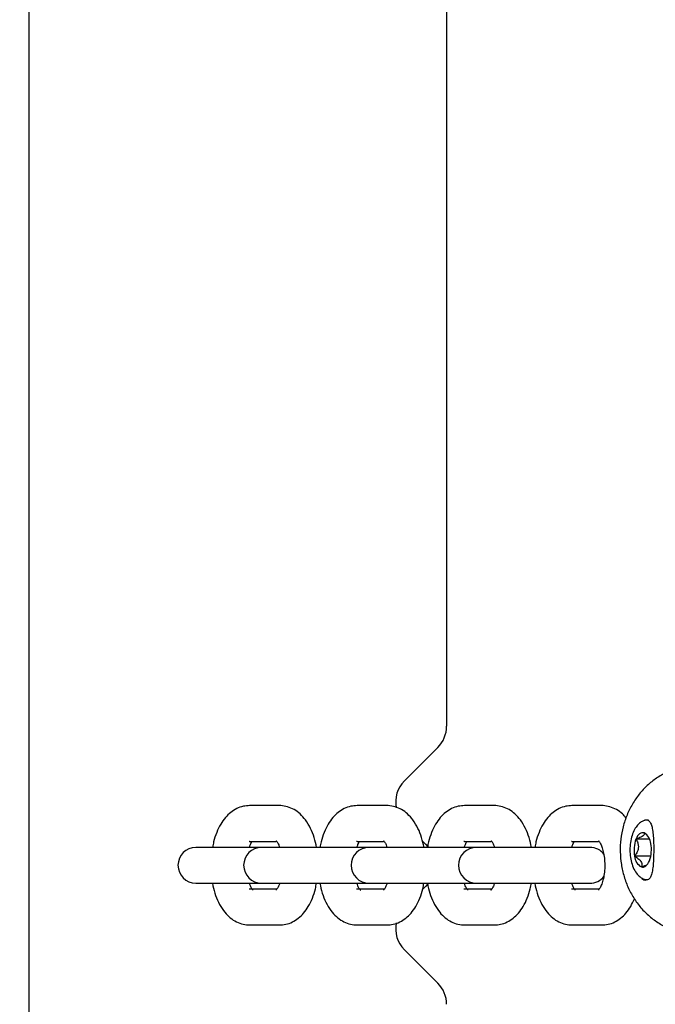
# Model space of a CAD drawing. Units: millimetres. Extents: x 521 to 1421, y 611 to 1318.
# Drawn here: x 913 to 923, y 993 to 1010 of the extents above; entities that cross this region are included whole.
import ezdxf

# ---------------------------------------------------------------- set-up
doc = ezdxf.new("R2010")
doc.units = ezdxf.units.MM
doc.header["$LTSCALE"] = 100
doc.styles.add('SLDTEXTSTYLE0', font='TXT', dxfattribs={"width": 0.75})
doc.dimstyles.new('SLDDIMSTYLE4', dxfattribs={"dimtxt": 15.875, "dimasz": 8, "dimexe": 0, "dimexo": 0.0625, "dimgap": 3.96875, "dimtad": 2, "dimdec": 0, "dimrnd": 1e-09, "dimzin": 12, "dimdsep": 46, "dimtxsty": 'SLDTEXTSTYLE0', "dimblk1": 'DOT', "dimblk2": 'DOT', "dimsah": 1, "dimcen": 0.09, "dimse1": 1, "dimse2": 1, "dimadec": 0, "dimazin": 3, "dimtfac": 1, "dimtdec": 0, "dimtofl": 0, "dimtmove": 0, "dimatfit": 3, "dimldrblk": 'DOT', "dimfxl": 0, "dimfrac": 2, "dimtolj": 1, "dimtzin": 12, "dimarcsym": 0})

# ---------------------------------------------------------------- blocks, each defined once
blk = doc.blocks.new('_Dot')
at = {"color": 0, "linetype": 'ByBlock', "lineweight": -2}
blk.add_line((-0.5, 0), (-1, 0), dxfattribs=at)
at = {"color": 0, "linetype": 'ByBlock', "const_width": 0.5}
blk.add_lwpolyline([(-0.25, 0, 1), (0.25, 0, 1)], format="xyb", close=True, dxfattribs=at)
blk = doc.blocks.new('_D_5')
at = {"color": 7, "linetype": 'Continuous', "lineweight": 18}
blk.add_line((541.342, 815.847), (541.342, 1135.662), dxfattribs=at)
at = {"color": 7, "linetype": 'Continuous', "lineweight": 18, "xscale": 8, "yscale": 8}
for p, rotation in [((541.342, 1135.662), 90.0000000000004), ((541.342, 815.847), 270.0000000000004)]:
    blk.add_blockref('_Dot', p, dxfattribs=dict(at, rotation=rotation))
at = {"color": 7, "linetype": 'Continuous', "lineweight": 18, "insert": (520.878, 958.159), "char_height": 15.875, "attachment_point": 1, "rotation": 90, "style": 'SLDTEXTSTYLE0'}
blk.add_mtext('320', dxfattribs=at)

msp = doc.modelspace()

# ---------------------------------------------------------------- linework, layer by layer
at = {"color": 7, "linetype": 'Continuous', "lineweight": 25}
for p, q in [((912.67, 1025.41), (912.67, 965.927)), ((919.67, 1022.033), (919.67, 998.005)), ((918.963, 997.091), (919.523, 997.652)), ((916.87, 996.677), (916.37, 996.677)), ((918.67, 996.677), (918.17, 996.677)), ((920.47, 996.677), (919.97, 996.677)), ((922.27, 996.677), (921.77, 996.677)), ((923.014, 996.434), (922.992, 996.437)), ((916.37, 996.077), (916.361, 996.077)), ((916.37, 996.077), (916.814, 996.077)), ((918.17, 996.077), (918.161, 996.077)), ((918.17, 996.077), (918.614, 996.077)), ((919.316, 996.03), (919.267, 996.08)), ((919.316, 996.03), (919.357, 995.984)), ((919.97, 996.077), (919.961, 996.077)), ((919.97, 996.077), (920.414, 996.077)), ((921.77, 996.077), (921.761, 996.077)), ((921.77, 996.077), (922.214, 996.077)), ((923.068, 996.115), (922.843, 996.115)), ((916.57, 995.977), (915.47, 995.977)), ((916.663, 995.977), (916.57, 995.977)), ((917.163, 995.977), (916.663, 995.977)), ((918.376, 995.977), (917.163, 995.977)), ((918.463, 995.977), (918.37, 995.977)), ((918.963, 995.977), (918.463, 995.977)), ((920.17, 995.977), (918.963, 995.977)), ((920.263, 995.977), (920.17, 995.977)), ((920.763, 995.977), (920.263, 995.977)), ((922.07, 995.977), (920.763, 995.977)), ((923.09, 995.83), (922.821, 995.83)), ((922.933, 995.649), (923.009, 995.678)), ((915.47, 995.377), (916.57, 995.377)), ((916.57, 995.377), (916.663, 995.377)), ((916.663, 995.377), (917.163, 995.377)), ((917.163, 995.377), (918.376, 995.377)), ((918.37, 995.377), (918.463, 995.377)), ((918.463, 995.377), (918.963, 995.377)), ((918.963, 995.377), (920.17, 995.377)), ((919.354, 995.366), (919.316, 995.323)), ((920.17, 995.377), (920.263, 995.377)), ((920.263, 995.377), (920.763, 995.377)), ((920.763, 995.377), (922.07, 995.377)), ((916.37, 995.277), (916.361, 995.277)), ((916.825, 995.277), (916.37, 995.277)), ((918.17, 995.277), (918.161, 995.277)), ((918.625, 995.277), (918.17, 995.277)), ((919.316, 995.323), (919.27, 995.277)), ((919.97, 995.277), (919.961, 995.277)), ((920.425, 995.277), (919.97, 995.277)), ((921.77, 995.277), (921.761, 995.277)), ((922.225, 995.277), (921.77, 995.277)), ((916.37, 994.677), (916.87, 994.677)), ((918.17, 994.677), (918.67, 994.677)), ((919.97, 994.677), (920.47, 994.677)), ((921.77, 994.677), (922.27, 994.677)), ((918.963, 994.263), (919.523, 993.702))]:
    msp.add_line(p, q, dxfattribs=at)
at = {"color": 7, "linetype": 'Continuous', "lineweight": 25, "flags": 128}
for points in [[(922.977, 996.22), (922.958, 996.223), (922.94, 996.222), (922.921, 996.215), (922.903, 996.204), (922.886, 996.188), (922.87, 996.168), (922.856, 996.143), (922.843, 996.115)], [(922.933, 995.649), (922.952, 995.646), (922.971, 995.648), (922.99, 995.654), (923.008, 995.666), (923.025, 995.682), (923.041, 995.702), (923.055, 995.726), (923.068, 995.754)]]:
    msp.add_lwpolyline(points, dxfattribs=at)
at = {"color": 7, "linetype": 'Continuous', "lineweight": 25}
for centre, radius, start, end in [((919.17, 998.005), 0.5, 315, 0), ((919.316, 996.737), 0.5, 135, 190.9234), ((922.867, 996.026), 0.224, 3.5017, 60.3508), ((923.34, 995.934), 0.53, 159.9249, 191.278), ((922.571, 995.936), 0.53, 339.9249, 11.278), ((915.47, 995.677), 0.3, 90, 270), ((916.57, 995.677), 0.3, 90, 270), ((918.37, 995.677), 0.3, 90, 270), ((920.17, 995.677), 0.3, 90, 270), ((922.07, 995.677), 0.3, 36.8201, 90), ((923.044, 995.844), 0.224, 183.5017, 240.3508), ((922.07, 995.677), 0.3, 270, 322.6779), ((919.316, 994.616), 0.5, 168.9627, 225), ((919.17, 993.348), 0.5, 360, 45)]:
    msp.add_arc(centre, radius, start, end, dxfattribs=at)
for points, knots in [([(923.831, 997.335), (923.793, 997.334), (923.692, 997.33), (923.529, 997.299), (923.35, 997.234), (923.183, 997.139), (923.029, 997.018), (922.894, 996.872), (922.779, 996.706), (922.688, 996.521), (922.622, 996.323), (922.584, 996.115), (922.574, 995.903), (922.593, 995.691), (922.64, 995.485), (922.714, 995.288), (922.815, 995.106), (922.939, 994.943), (923.085, 994.803), (923.248, 994.689), (923.424, 994.604), (923.609, 994.553), (923.751, 994.531), (923.83, 994.537), (923.846, 994.538)], [0, 0, 0, 0, 0.028738, 0.075628, 0.122521, 0.16953, 0.216761, 0.264272, 0.31207, 0.360127, 0.408395, 0.456826, 0.505379, 0.554023, 0.60273, 0.651465, 0.700184, 0.748822, 0.797296, 0.845517, 0.893415, 0.940964, 0.988196, 1, 1, 1, 1]), ([(916.37, 996.677), (916.335, 996.675), (916.26, 996.67), (916.151, 996.629), (916.05, 996.565), (915.96, 996.476), (915.881, 996.365), (915.815, 996.228), (915.77, 996.097), (915.755, 996.008), (915.749, 995.977)], [0, 0, 0, 0, 0.106572, 0.227898, 0.349442, 0.476816, 0.614383, 0.762745, 0.916498, 1, 1, 1, 1]), ([(917.492, 995.977), (917.48, 996.032), (917.455, 996.145), (917.393, 996.3), (917.314, 996.433), (917.221, 996.538), (917.12, 996.613), (917.009, 996.661), (916.924, 996.676), (916.877, 996.677), (916.87, 996.677)], [0, 0, 0, 0, 0.152093, 0.30904, 0.471718, 0.6099, 0.737598, 0.858704, 0.976872, 1, 1, 1, 1]), ([(918.17, 996.677), (918.135, 996.675), (918.06, 996.67), (917.951, 996.629), (917.85, 996.565), (917.76, 996.476), (917.681, 996.365), (917.615, 996.228), (917.57, 996.097), (917.555, 996.008), (917.549, 995.977)], [0, 0, 0, 0, 0.106572, 0.227898, 0.349442, 0.476816, 0.614383, 0.762745, 0.916498, 1, 1, 1, 1]), ([(919.292, 995.977), (919.28, 996.032), (919.255, 996.145), (919.193, 996.3), (919.114, 996.433), (919.021, 996.538), (918.92, 996.613), (918.809, 996.661), (918.724, 996.676), (918.677, 996.677), (918.67, 996.677)], [0, 0, 0, 0, 0.152093, 0.30904, 0.471718, 0.6099, 0.737598, 0.858704, 0.976872, 1, 1, 1, 1]), ([(919.97, 996.677), (919.935, 996.675), (919.86, 996.67), (919.751, 996.629), (919.65, 996.565), (919.56, 996.476), (919.481, 996.365), (919.416, 996.228), (919.371, 996.097), (919.355, 996.01), (919.35, 995.979)], [0, 0, 0, 0, 0.10682, 0.228428, 0.350255, 0.477924, 0.615811, 0.764518, 0.918629, 1, 1, 1, 1]), ([(921.092, 995.977), (921.08, 996.032), (921.055, 996.145), (920.993, 996.3), (920.914, 996.433), (920.821, 996.538), (920.72, 996.613), (920.609, 996.661), (920.524, 996.676), (920.477, 996.677), (920.47, 996.677)], [0, 0, 0, 0, 0.152093, 0.30904, 0.471718, 0.6099, 0.737598, 0.858704, 0.976872, 1, 1, 1, 1]), ([(921.77, 996.677), (921.735, 996.675), (921.66, 996.67), (921.551, 996.629), (921.45, 996.565), (921.36, 996.476), (921.281, 996.365), (921.215, 996.228), (921.17, 996.097), (921.155, 996.008), (921.149, 995.977)], [0, 0, 0, 0, 0.106572, 0.227898, 0.349442, 0.476816, 0.614383, 0.762745, 0.916498, 1, 1, 1, 1]), ([(922.676, 996.469), (922.657, 996.493), (922.61, 996.548), (922.519, 996.612), (922.409, 996.661), (922.324, 996.676), (922.277, 996.677), (922.27, 996.677)], [0, 0, 0, 0, 0.191408, 0.456099, 0.707126, 0.952061, 1, 1, 1, 1]), ([(923.051, 996.434), (923.049, 996.434), (923.021, 996.439), (922.965, 996.423), (922.897, 996.383), (922.839, 996.318), (922.792, 996.23), (922.759, 996.12), (922.741, 995.997), (922.741, 995.871), (922.759, 995.748), (922.794, 995.636), (922.844, 995.544), (922.906, 995.48), (922.972, 995.441), (923.018, 995.439), (923.037, 995.437)], [0, 0, 0, 0, 0.0060855, 0.0764227, 0.1447792, 0.2171714, 0.2973749, 0.3818007, 0.465557, 0.5487254, 0.6321889, 0.7167107, 0.8036354, 0.8801923, 0.9495434, 1, 1, 1, 1]), ([(922.998, 996.437), (922.999, 996.438), (923.019, 996.444), (923.041, 996.436), (923.068, 996.42), (923.096, 996.37), (923.117, 996.295), (923.13, 996.196), (923.138, 996.079), (923.14, 995.953), (923.139, 995.85), (923.137, 995.793), (923.136, 995.777)], [0, 0, 0, 0, 0.007964, 0.119538, 0.243312, 0.351765, 0.468188, 0.58706, 0.708458, 0.830065, 0.950427, 1, 1, 1, 1]), ([(922.977, 996.22), (922.98, 996.211), (922.986, 996.195), (922.965, 996.169), (922.922, 996.144), (922.876, 996.126), (922.846, 996.117), (922.843, 996.115)], [0, 0, 0, 0, 0.296603, 0.488513, 0.681063, 0.962669, 1, 1, 1, 1]), ([(923.009, 996.198), (923.002, 996.203), (922.992, 996.211), (922.981, 996.218), (922.977, 996.22)], [0, 0, 0, 0, 0.714316, 1, 1, 1, 1]), ([(916.367, 995.977), (916.373, 995.994), (916.387, 996.037), (916.408, 996.07), (916.413, 996.076), (916.414, 996.077)], [0, 0, 0, 0, 0.376025, 0.9367161, 1, 1, 1, 1]), ([(916.815, 996.09), (916.814, 996.091), (916.812, 996.092), (916.831, 996.072), (916.854, 996.031), (916.868, 995.991), (916.874, 995.974)], [0, 0, 0, 0, 0.143902, 0.461304, 0.78377, 1, 1, 1, 1]), ([(918.167, 995.977), (918.173, 995.994), (918.187, 996.037), (918.208, 996.07), (918.213, 996.076), (918.214, 996.077)], [0, 0, 0, 0, 0.376025, 0.936716, 1, 1, 1, 1]), ([(918.615, 996.09), (918.614, 996.091), (918.612, 996.092), (918.631, 996.072), (918.654, 996.032), (918.667, 995.992), (918.673, 995.977)], [0, 0, 0, 0, 0.145706, 0.467087, 0.793595, 1, 1, 1, 1]), ([(919.967, 995.977), (919.973, 995.994), (919.987, 996.037), (920.008, 996.07), (920.013, 996.076), (920.014, 996.077)], [0, 0, 0, 0, 0.376025, 0.9367161, 1, 1, 1, 1]), ([(920.415, 996.09), (920.414, 996.091), (920.412, 996.092), (920.431, 996.072), (920.454, 996.032), (920.467, 995.992), (920.473, 995.977)], [0, 0, 0, 0, 0.145706, 0.467087, 0.793595, 1, 1, 1, 1]), ([(921.767, 995.977), (921.773, 995.994), (921.787, 996.037), (921.808, 996.07), (921.813, 996.076), (921.814, 996.077)], [0, 0, 0, 0, 0.376025, 0.936716, 1, 1, 1, 1]), ([(922.215, 996.09), (922.214, 996.091), (922.212, 996.092), (922.231, 996.072), (922.257, 996.024), (922.285, 995.949), (922.307, 995.852), (922.32, 995.74), (922.32, 995.621), (922.308, 995.505), (922.285, 995.402), (922.254, 995.323), (922.227, 995.275), (922.209, 995.259), (922.214, 995.262), (922.214, 995.262)], [0, 0, 0, 0, 0.0349341, 0.1119873, 0.1902699, 0.2725289, 0.3596362, 0.4505345, 0.5436009, 0.6371533, 0.7290526, 0.8178252, 0.9027081, 0.9850073, 1, 1, 1, 1]), ([(922.843, 996.115), (922.854, 996.095), (922.873, 996.059), (922.885, 995.997), (922.879, 995.934), (922.853, 995.877), (922.83, 995.844), (922.821, 995.83)], [0, 0, 0, 0, 0.239253, 0.422501, 0.606325, 0.840815, 1, 1, 1, 1]), ([(922.821, 995.83), (922.846, 995.814), (922.888, 995.787), (922.929, 995.742), (922.946, 995.698), (922.941, 995.668), (922.934, 995.651), (922.933, 995.649)], [0, 0, 0, 0, 0.296603, 0.488513, 0.681063, 0.962669, 1, 1, 1, 1]), ([(923.136, 995.777), (923.135, 995.756), (923.132, 995.697), (923.122, 995.607), (923.104, 995.521), (923.078, 995.463), (923.05, 995.436), (923.02, 995.429), (922.983, 995.431), (922.959, 995.445), (922.955, 995.447)], [0, 0, 0, 0, 0.080323, 0.233528, 0.386453, 0.535171, 0.679932, 0.833063, 0.971258, 1, 1, 1, 1]), ([(915.747, 995.377), (915.759, 995.321), (915.784, 995.208), (915.846, 995.053), (915.925, 994.921), (916.018, 994.816), (916.119, 994.741), (916.23, 994.693), (916.316, 994.678), (916.362, 994.677), (916.37, 994.677)], [0, 0, 0, 0, 0.152093, 0.30904, 0.471718, 0.6099, 0.737598, 0.858704, 0.976872, 1, 1, 1, 1]), ([(916.424, 995.263), (916.425, 995.263), (916.427, 995.261), (916.409, 995.282), (916.386, 995.321), (916.372, 995.361), (916.367, 995.377)], [0, 0, 0, 0, 0.145706, 0.467087, 0.793595, 1, 1, 1, 1]), ([(916.873, 995.377), (916.866, 995.359), (916.851, 995.315), (916.827, 995.275), (916.809, 995.259), (916.814, 995.262), (916.814, 995.262)], [0, 0, 0, 0, 0.239636, 0.593921, 0.937423, 1, 1, 1, 1]), ([(916.87, 994.677), (916.905, 994.679), (916.98, 994.684), (917.088, 994.724), (917.189, 994.789), (917.279, 994.877), (917.358, 994.989), (917.424, 995.125), (917.469, 995.257), (917.484, 995.346), (917.49, 995.377)], [0, 0, 0, 0, 0.106572, 0.227898, 0.349442, 0.476816, 0.614383, 0.762745, 0.916498, 1, 1, 1, 1]), ([(917.547, 995.377), (917.559, 995.321), (917.584, 995.208), (917.646, 995.053), (917.725, 994.921), (917.818, 994.816), (917.919, 994.741), (918.03, 994.693), (918.116, 994.678), (918.162, 994.677), (918.17, 994.677)], [0, 0, 0, 0, 0.1520934, 0.3090397, 0.471718, 0.6098995, 0.7375979, 0.8587045, 0.9768722, 1, 1, 1, 1]), ([(918.224, 995.263), (918.225, 995.263), (918.227, 995.261), (918.209, 995.282), (918.186, 995.321), (918.172, 995.361), (918.167, 995.377)], [0, 0, 0, 0, 0.145706, 0.467087, 0.793595, 1, 1, 1, 1]), ([(918.673, 995.377), (918.666, 995.359), (918.651, 995.315), (918.627, 995.275), (918.609, 995.259), (918.614, 995.262), (918.614, 995.262)], [0, 0, 0, 0, 0.238085, 0.593093, 0.937296, 1, 1, 1, 1]), ([(918.67, 994.677), (918.705, 994.679), (918.78, 994.684), (918.888, 994.724), (918.989, 994.789), (919.079, 994.877), (919.158, 994.989), (919.224, 995.125), (919.269, 995.257), (919.284, 995.346), (919.29, 995.377)], [0, 0, 0, 0, 0.106572, 0.227898, 0.349442, 0.476816, 0.614383, 0.762745, 0.916498, 1, 1, 1, 1]), ([(919.348, 995.37), (919.36, 995.317), (919.385, 995.206), (919.446, 995.053), (919.525, 994.921), (919.618, 994.816), (919.719, 994.741), (919.83, 994.693), (919.916, 994.678), (919.962, 994.677), (919.97, 994.677)], [0, 0, 0, 0, 0.147113, 0.304981, 0.468615, 0.607608, 0.736057, 0.857875, 0.976736, 1, 1, 1, 1]), ([(920.024, 995.263), (920.025, 995.263), (920.027, 995.261), (920.009, 995.282), (919.986, 995.321), (919.972, 995.361), (919.967, 995.377)], [0, 0, 0, 0, 0.145706, 0.467087, 0.793595, 1, 1, 1, 1]), ([(920.473, 995.377), (920.466, 995.359), (920.451, 995.315), (920.427, 995.275), (920.409, 995.259), (920.414, 995.262), (920.414, 995.262)], [0, 0, 0, 0, 0.238085, 0.593093, 0.937296, 1, 1, 1, 1]), ([(920.47, 994.677), (920.505, 994.679), (920.58, 994.684), (920.688, 994.724), (920.789, 994.789), (920.879, 994.877), (920.958, 994.989), (921.024, 995.125), (921.069, 995.257), (921.084, 995.346), (921.09, 995.377)], [0, 0, 0, 0, 0.106572, 0.227898, 0.349442, 0.476816, 0.614383, 0.762745, 0.916498, 1, 1, 1, 1]), ([(921.147, 995.377), (921.159, 995.321), (921.184, 995.208), (921.246, 995.053), (921.325, 994.921), (921.418, 994.816), (921.519, 994.741), (921.63, 994.693), (921.716, 994.678), (921.762, 994.677), (921.77, 994.677)], [0, 0, 0, 0, 0.152093, 0.30904, 0.471718, 0.6099, 0.737598, 0.858704, 0.976872, 1, 1, 1, 1]), ([(921.824, 995.263), (921.825, 995.263), (921.827, 995.261), (921.809, 995.282), (921.786, 995.321), (921.772, 995.361), (921.767, 995.377)], [0, 0, 0, 0, 0.1457064, 0.4670872, 0.7935954, 1, 1, 1, 1]), ([(922.94, 995.453), (922.963, 995.44), (922.991, 995.425), (923.011, 995.432), (923.014, 995.434)], [0, 0, 0, 0, 0.822605, 1, 1, 1, 1]), ([(922.27, 994.677), (922.305, 994.679), (922.38, 994.684), (922.488, 994.724), (922.589, 994.789), (922.679, 994.877), (922.757, 994.985), (922.796, 995.072), (922.815, 995.115)], [0, 0, 0, 0, 0.1418349, 0.3033046, 0.465065, 0.6345834, 0.8176682, 1, 1, 1, 1])]:
    msp.add_open_spline(points, degree=3, knots=knots, dxfattribs=at)

# ---------------------------------------------------------------- dimensions: what is measured, and where the dimension line sits
at = {"color": 7, "linetype": 'Continuous', "lineweight": 18}
dim = msp.add_linear_dim(base=(541.342, 1135.662), p1=(1053.509, 815.847), p2=(1035.509, 1135.662), angle=90, dimstyle='SLDDIMSTYLE4', dxfattribs=at)
dim.commit()
dim.dimension.update_dxf_attribs({"geometry": '_D_5', "text_midpoint": (541.342, 975.754), "dimtype": 160})

doc.saveas('drawing.dxf')
